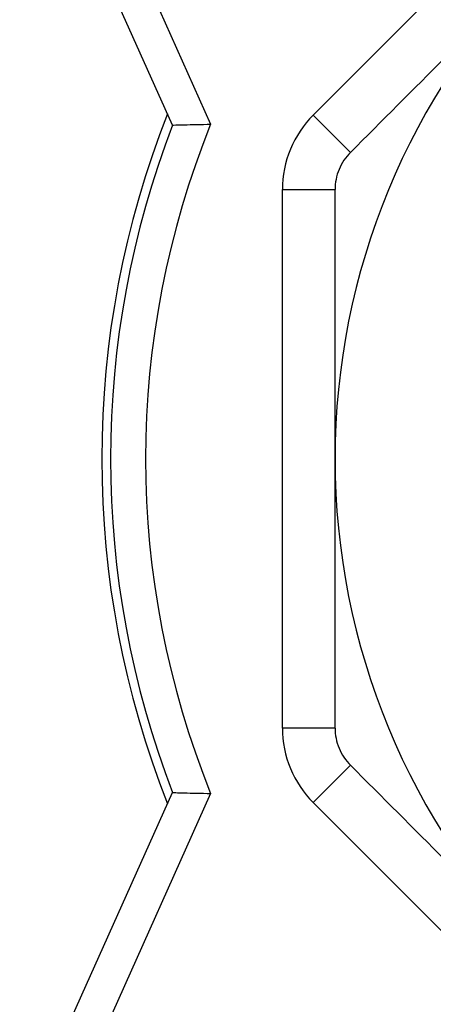
# Model space of a CAD drawing. Units: inches. Extents: x 0.2 to 10.8, y 0.2 to 8.3.
# Drawn here: x 8.7 to 9, y 3 to 3.6 of the extents above; entities that cross this region are included whole.
import ezdxf

# ---------------------------------------------------------------- set-up
doc = ezdxf.new("R2010")
doc.units = ezdxf.units.IN
doc.header["$MEASUREMENT"] = 0

msp = doc.modelspace()

# ---------------------------------------------------------------- linework, layer by layer
at = {"color": 7, "linetype": 'Continuous', "lineweight": 25}
for p, q in [((8.909137130819072, 3.528671983017665), (9.122464868931232, 3.741999721129825)), ((8.830196902976834, 3.523076092319597), (8.744409649034061, 3.71417699733219)), ((8.909137130819072, 3.528671983017665), (8.930016268058832, 3.507792845777905)), ((8.891840287188355, 3.185222728069552), (8.891840287188355, 3.486913708538145)), ((8.891840287188355, 3.486913708538145), (8.921367846243474, 3.486913708538145)), ((8.921367846243474, 3.185222728069552), (8.891840287188355, 3.185222728069552)), ((8.930016268058832, 3.164343590829791), (8.909137130819072, 3.143464453590031)), ((8.744409649034061, 2.957959439275507), (8.830196902976834, 3.149060344288101)), ((9.122464868931232, 2.930136715477871), (8.909137130819072, 3.143464453590031))]:
    msp.add_line(p, q, dxfattribs=at)
at = {"color": 8, "linetype": 'Continuous', "lineweight": 25}
for p, q in [((8.769016446952557, 3.707428981373873), (8.851554946066175, 3.523565048749151)), ((8.851554946066175, 3.148571387858545), (8.768661977378626, 2.963917833777668))]:
    msp.add_line(p, q, dxfattribs=at)
at = {"color": 7, "linetype": 'Continuous', "lineweight": 25}
for centre, radius, start, end in [((9.315068633645051, 3.336068218303848), 0.3937007874015748, 135.0000000000002, 180.0000000000016), ((9.315068633645046, 3.336068218303848), 0.5246062992125994, 158.3790275608102, 201.6209724391906), ((8.950895405298592, 3.486913708538145), 0.059055118110237, 135, 179.9999999999991), ((9.315068633645048, 3.336068218303848), 0.5196850393700775, 158.9091087460731, 201.0908912539277), ((9.315068633645048, 3.336068218303848), 0.4999999999999996, 157.9760789579859, 202.0239210420149), ((9.315068633645051, 3.336068218303848), 0.3937007874015755, 180.0000000000016, 225.0000000000008), ((8.950895405298592, 3.185222728069552), 0.059055118110237, 179.9999999999991, 225.0000000000014)]:
    msp.add_arc(centre, radius, start, end, dxfattribs=at)
for points, knots in [([(9.036680137114914, 3.614456714833985), (9.027793113658847, 3.605569691377918), (9.018889609881334, 3.596666187600405), (9.001049729052077, 3.578826306771149), (8.99209764878888, 3.56987422650795), (8.965310862489067, 3.543087440208139), (8.947602302802974, 3.525378880522044), (8.930016268058843, 3.507792845777913)], [0, 0, 0, 0, 0.2500000000000002, 0.2500000000000002, 0.4999999999999999, 0.4999999999999999, 1, 1, 1, 1]), ([(8.830196902976834, 3.523076092319597), (8.830196902976834, 3.523076092319597), (8.830808770563808, 3.523092739544971), (8.833082983177384, 3.523152500993941), (8.834751756073507, 3.523195639697822), (8.840765348414166, 3.52334282312702), (8.846208684607875, 3.523464486274845), (8.851554946066175, 3.523565048749151)], [0, 0, 0, 0, 0.2499999999999978, 0.2499999999999978, 0.4999999999999956, 0.4999999999999956, 1, 1, 1, 1]), ([(8.930016268058834, 3.507792845777905), (8.928657842409548, 3.506434420128618), (8.927441566012178, 3.504955499464455), (8.925295963977565, 3.501754779966884), (8.92436102637316, 3.500011796570308), (8.922134359775594, 3.494640592087833), (8.921367846243474, 3.490756852982414), (8.921367846243474, 3.486913708538145)], [0, 0, 0, 0, 0.2499999999999991, 0.2499999999999991, 0.4999999999999982, 0.4999999999999982, 1, 1, 1, 1]), ([(8.921367846243475, 3.336068218303848), (8.921367846243475, 3.361260298248769), (8.921367846243477, 3.386487939462377), (8.921367846243475, 3.424380336407319), (8.921367846243475, 3.437045615379617), (8.921367846243475, 3.462120471543605), (8.921367846243475, 3.474560046302542), (8.921367846243475, 3.486913708538145)], [0, 0, 0, 0, 0.5, 0.5, 0.75, 0.75, 1, 1, 1, 1]), ([(8.921367846243475, 3.185222728069551), (8.921367846243475, 3.197673198573952), (8.921367846243477, 3.210241917190103), (8.921367846243475, 3.235362612650555), (8.921367846243475, 3.247930717863962), (8.921367846243475, 3.285659965508691), (8.921367846243477, 3.310846273896391), (8.921367846243475, 3.336068218303848)], [0, 0, 0, 0, 0.2500000000000002, 0.2500000000000002, 0.5000000000000003, 0.5000000000000003, 1, 1, 1, 1]), ([(8.921367846243475, 3.185222728069552), (8.921367846243477, 3.183301624092853), (8.921553563785567, 3.181395831974001), (8.922299644498574, 3.177615411764192), (8.922871019157729, 3.175721835664918), (8.925094543219844, 3.170349329501644), (8.927298754561212, 3.167061104327411), (8.930016268058832, 3.164343590829791)], [0, 0, 0, 0, 0.249999999999999, 0.249999999999999, 0.499999999999998, 0.499999999999998, 1, 1, 1, 1]), ([(8.930016268058834, 3.164343590829791), (8.947676525648658, 3.146683333239967), (8.965389150665837, 3.128970708222789), (9.000938641209721, 3.093421217678903), (9.01877574103313, 3.075584117855495), (9.036680137114914, 3.057679721773711)], [0, 0, 0, 0, 0.5, 0.5, 1, 1, 1, 1]), ([(8.830196902976834, 3.149060344288101), (8.830196902976834, 3.149060344288101), (8.830808770563808, 3.149043697062725), (8.833082983177384, 3.148983935613756), (8.834751756073505, 3.148940796909875), (8.840765348414166, 3.148793613480677), (8.846208684607875, 3.148671950332863), (8.851554946066175, 3.148571387858545)], [0, 0, 0, 0, 0.2500000000000002, 0.2500000000000002, 0.5000000000000003, 0.5000000000000003, 1, 1, 1, 1])]:
    msp.add_open_spline(points, degree=3, knots=knots, dxfattribs=at)

doc.saveas('drawing.dxf')
